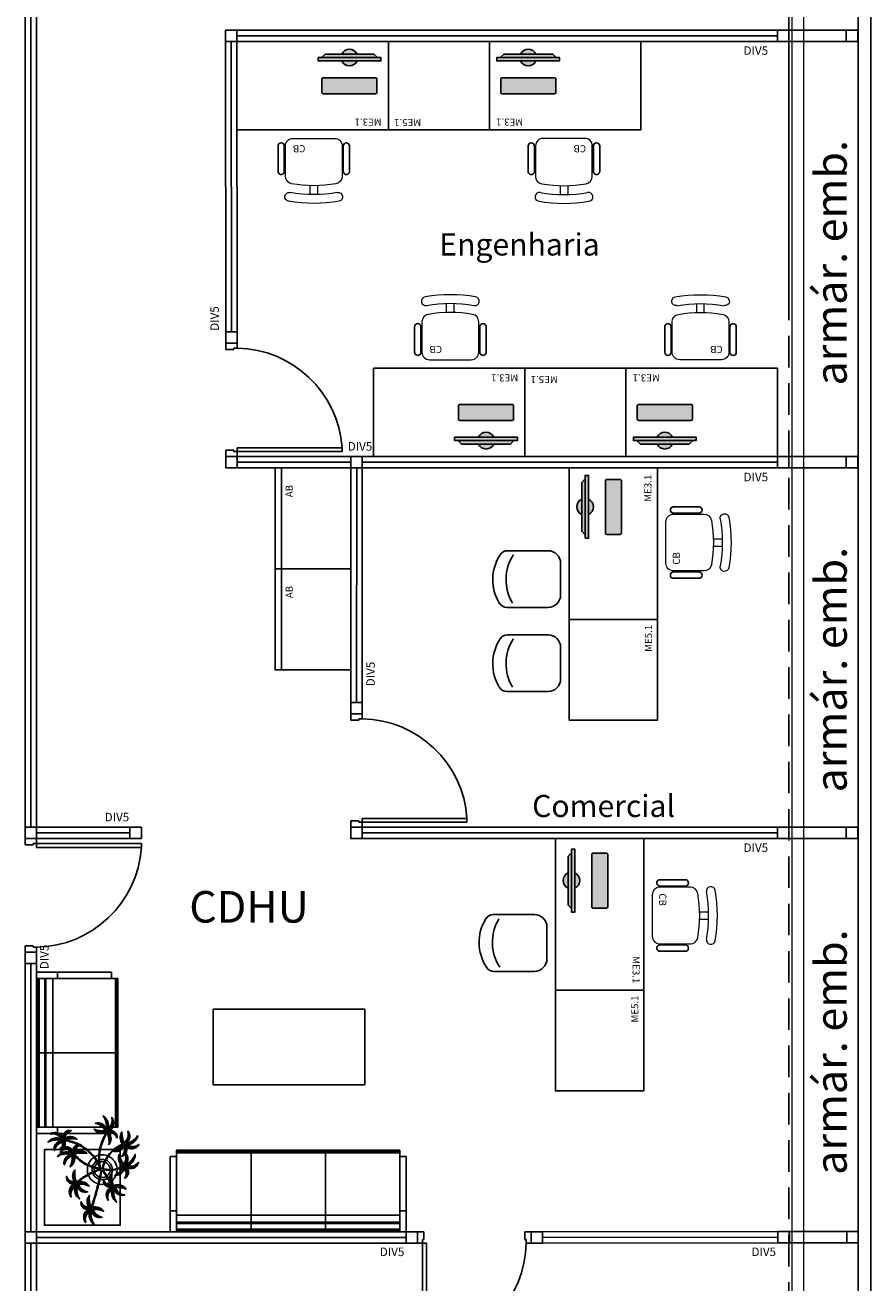
# Model space of a CAD drawing. Units: millimetres. Extents: x 2994 to 3721, y 898 to 1448.
# Drawn here: x 3514 to 3521, y 1351 to 1361 of the extents above; entities that cross this region are included whole.
import ezdxf

# ---------------------------------------------------------------- set-up
doc = ezdxf.new("R2010")
doc.units = ezdxf.units.MM
doc.linetypes.add('CONTINUO', pattern=[0])
doc.linetypes.add('HIDDEN', pattern=[0.375, 0.25, -0.125])
for name, color, linetype in [('_ARQ_MOB', 8, 'Continuous'), ('_PAREDE', 7, 'CONTINUO'), ('AR-DIVISÓRIA', 2, 'Continuous'), ('AR-ESPECIFICAÇÕES', 1, 'Continuous'), ('ARQ-esquadrias', 2, 'Continuous'), ('ARQ-MOB', 1, 'Continuous'), ('ARQ-mobiliario', 1, 'Continuous'), ('arq-Portas', 3, 'Continuous'), ('ARQ-Z-TXT-re100', 2, 'Continuous'), ('EQUIPAMENTOS ATRIBUTADOS V1', 7, 'Continuous'), ('EQUIPAMENTOS ATRIBUTADOS V2', 6, 'Continuous'), ('mobiliário atributado', 8, 'Continuous'), ('PAREDE', 84, 'Continuous'), ('PROJEÇÃO', 8, 'HIDDEN'), ('vegetação', 74, 'Continuous')]:
    doc.layers.add(name, color=color, linetype=linetype)
doc.layers.add('Alvenaria', color=5, linetype='Continuous', lineweight=30)
doc.layers.add('VIDRO', color=140, linetype='Continuous', lineweight=5)
doc.styles.add('100RE100', font='arial.ttf', dxfattribs={"height": 0.25})
doc.styles.add('ARIAL', font='arial.ttf')
doc.styles.add('ROMANS', font='romans', dxfattribs={"height": 0.2})
doc.styles.add('SIMPLEX', font='simplex', dxfattribs={"height": 0.2})

# ---------------------------------------------------------------- blocks, each defined once
blk = doc.blocks.new('PAREDES')
at = {"layer": 'PAREDE', "linetype": 'CONTINUO'}
for p, q in [((109417.7448, -75610.0108), (109417.7448, -75627.5608)), ((109417.8448, -75610.1108), (109417.8448, -75627.4608)), ((109418.3948, -75623.2108), (109418.3948, -75619.1608))]:
    blk.add_line(p, q, dxfattribs=at)
at = {"layer": 'PROJEÇÃO'}
blk.add_line((109418.3948, -75610.1108), (109418.3948, -75627.4608), dxfattribs=at)
at = {"layer": 'VIDRO', "linetype": 'Continuous', "lineweight": 5}
blk.add_lwpolyline([(109418.2785, -75595.7647), (109418.3676, -75595.7647), (109418.3676, -75628.9872), (109418.2785, -75628.9872)], close=True, dxfattribs=at)
blk = doc.blocks.new('heahaeh')
at = {"layer": 'arq-Portas', "color": 2}
for p, q in [((0.003, 0), (0.053, 0)), ((0.003, -0.09), (0.003, 0)), ((0.053, 0), (0.053, -0.0629)), ((0.853, 0), (0.853, -0.0629)), ((0.903, 0), (0.853, 0)), ((0.903, 0), (0.903, -0.09)), ((0.0425, -0.09), (0.003, -0.09)), ((0.053, -0.0629), (0.0425, -0.0629)), ((0.0425, -0.0629), (0.0425, -0.09)), ((0.832, -0.9204), (0.832, -0.09)), ((0.832, -0.09), (0.8635, -0.09)), ((0.853, -0.0629), (0.8635, -0.0629)), ((0.8635, -0.0629), (0.8635, -0.09)), ((0.8635, -0.09), (0.903, -0.09)), ((0.8635, -0.09), (0.8635, -0.9204)), ((0.8635, -0.9204), (0.832, -0.9204)), ((0.8635, -0.9204), (0.832, -0.9204))]:
    blk.add_line(p, q, dxfattribs=at)
at = {"layer": 'arq-Portas', "color": 1}
blk.add_ellipse((0.8814, -0.0829), major_axis=(-0.5807, 0.6108), ratio=0.991605, start_param=0.823309, end_param=2.318284, dxfattribs=at)
blk = doc.blocks.new('CF')
at = {"layer": '_ARQ_MOB'}
for p, q in [((-0.2251, 0.4207), (-0.225, 0.1)), ((0.225, 0.1), (0.2249, 0.4258)), ((-0.125, 0), (0.125, 0))]:
    blk.add_line(p, q, dxfattribs=at)
for centre, radius, start, end in [((0.004, 0.1762), 0.3617, 58.84067, 123.05376), ((-0.1551, 0.4207), 0.07, 123.05376, 180.01), ((0.004, 0.0711), 0.3617, 58.84067, 123.05376), ((0.1549, 0.4258), 0.07, 0.01, 58.84067), ((-0.125, 0.1), 0.1, 180.01, 270.01), ((0.125, 0.1), 0.1, 270.01, 0.01)]:
    blk.add_arc(centre, radius, start, end, dxfattribs=at)
blk = doc.blocks.new('COMPUTADOR')
at = {"layer": 'EQUIPAMENTOS ATRIBUTADOS V2'}
blk.add_hatch(color=255, dxfattribs=at).paths.add_polyline_path([(24.58, 10.25), (21.81, 10.25), (19.05, 12.98), (5.73, 12.98, 0.644926), (-6.36, 12.98), (-19.67, 12.98), (-22.43, 10.25), (-25.2, 10.25), (-25.2, 7.51), (-6.36, 7.51, 0.644926), (5.73, 7.51), (24.58, 7.51)])
h = blk.add_hatch(color=255, dxfattribs=at)
edge = h.paths.add_edge_path()
edge.add_ellipse((20.52, -17.45), major_axis=(0, 0.996), ratio=1, start_angle=180, end_angle=270)
edge.add_line((21.51, -17.45), (21.51, -6.8))
edge.add_ellipse((20.52, -6.8), major_axis=(0, 0.996), ratio=1, start_angle=270, end_angle=360)
edge.add_line((20.52, -5.8), (-21.14, -5.8))
edge.add_ellipse((-21.14, -6.8), major_axis=(0, 0.996), ratio=1, start_angle=360, end_angle=450)
edge.add_line((-22.13, -6.8), (-22.13, -17.45))
edge.add_ellipse((-21.14, -17.45), major_axis=(0, 0.996), ratio=1, start_angle=90, end_angle=180)
edge.add_line((-21.14, -18.45), (20.52, -18.45))
at = {"layer": 'EQUIPAMENTOS ATRIBUTADOS V1'}
for points in [[(-25.2, 10.25), (-25.2, 7.51), (24.58, 7.51), (24.58, 10.25)], [(-22.43, 10.25), (-19.67, 12.98), (19.05, 12.98), (21.81, 10.25)]]:
    blk.add_lwpolyline(points, close=True, dxfattribs=at)
at = {"layer": 'EQUIPAMENTOS ATRIBUTADOS V1', "extrusion": (-2.7133e-15, 1.29643e-14, -1)}
blk.add_lwpolyline([(-20.52, -18.45, -0.414214), (-21.51, -17.45), (-21.51, -6.8, -0.414214), (-20.52, -5.8), (21.14, -5.8, -0.414214), (22.13, -6.8), (22.13, -17.45, -0.414214), (21.14, -18.45)], format="xyb", close=True, dxfattribs=at)
at = {"layer": 'EQUIPAMENTOS ATRIBUTADOS V1'}
for start, end in [(24.36198, 155.63802), (204.36198, 335.63802)]:
    blk.add_arc((-0.31, 10.25), 6.64, start, end, dxfattribs=at)
at = {"layer": 'EQUIPAMENTOS ATRIBUTADOS V2', "style": 'ROMANS', "flags": 1}
blk.add_attdef('EQUIPAMENTO', (-58.36, -7.58), '', height=12.5, dxfattribs=at)
blk = doc.blocks.new('cadeiracombraço')
at = {"layer": '_ARQ_MOB'}
for p, q in [((-0.0848, -0.079), (0.117, -0.079)), ((-0.0848, -0.129), (0.117, -0.129)), ((-0.0848, -0.1374), (-0.0848, -0.129)), ((0.0357, -0.1374), (0.0357, -0.129)), ((-0.0848, -0.5875), (-0.0848, -0.5959)), ((-0.0848, -0.5959), (0.117, -0.5959)), ((0.0357, -0.5875), (0.0357, -0.5959)), ((-0.0848, -0.6459), (0.117, -0.6459))]:
    blk.add_line(p, q, dxfattribs=at)
at = {"layer": '_ARQ_MOB', "lineweight": 13}
for p, q in [((-0.1448, -0.1974), (-0.1448, -0.5274)), ((0.1563, -0.1374), (-0.0848, -0.1374)), ((0.2309, -0.3324), (0.2997, -0.3324)), ((0.2309, -0.3924), (0.2997, -0.3924)), ((-0.0848, -0.5875), (0.1563, -0.5875))]:
    blk.add_line(p, q, dxfattribs=at)
at = {"layer": '_ARQ_MOB'}
for centre, start, end in [((-0.0848, -0.104), 90, 270), ((0.117, -0.104), 270, 90), ((-0.0848, -0.6209), 90, 270), ((0.117, -0.6209), 270, 90)]:
    blk.add_arc(centre, 0.025, start, end, dxfattribs=at)
at = {"layer": '_ARQ_MOB', "lineweight": 13}
for centre, radius, start, end in [((-0.0848, -0.1974), 0.06, 90, 180), ((0.1563, -0.1974), 0.06, 10.09215, 90), ((-0.771, -0.3624), 1.0018, 349.90785, 10.09215), ((0.3188, -0.1685), 0.035, 10.09216, 190.09215), ((-0.771, -0.3624), 1.0718, 349.90785, 10.09215), ((-0.771, -0.3624), 1.1419, 349.90785, 10.09215), ((-0.0848, -0.5274), 0.06, 180, 270), ((0.1563, -0.5274), 0.06, 270, 349.90785), ((0.3188, -0.5564), 0.035, 169.90785, 349.90784)]:
    blk.add_arc(centre, radius, start, end, dxfattribs=at)
blk = doc.blocks.new('AB')
at = {"layer": '_ARQ_MOB'}
blk.add_line((0, 0.55), (-0.8, 0.55), dxfattribs=at)
blk.add_lwpolyline([(-0.8, 0.6), (0, 0.6), (0, 0), (-0.8, 0)], close=True, dxfattribs=at)
blk = doc.blocks.new('AT4')
at = {"color": 7, "linetype": 'ByBlock'}
for p, q in [((0, 0), (0, -59.5)), ((0, 0), (5, 0)), ((5, 0), (5, -59.5)), ((182, 0), (182, -59.5)), ((182, 0), (187, 0)), ((187, 0), (187, -59.5)), ((0, -16.5), (5, -16.5)), ((187, -16.5), (182, -16.5)), ((0, -59.5), (5, -59.5)), ((187, -59.5), (182, -59.5))]:
    blk.add_line(p, q, dxfattribs=at)
at = {"linetype": 'ByBlock'}
for p, q in [((5, 0), (182, 0)), ((64, -1), (5, -1)), ((64, -2), (5, -2)), ((64, -6.5), (5, -6.5)), ((64, -7.5), (5, -7.5)), ((123, -1), (64, -1)), ((64, -1), (64, -64.5)), ((123, -2), (64, -2)), ((123, -6.5), (64, -6.5)), ((123, -7.5), (64, -7.5)), ((123, -1), (182, -1)), ((123, -1), (123, -64.5)), ((123, -2), (182, -2)), ((123, -6.5), (182, -6.5)), ((123, -7.5), (182, -7.5)), ((64, -13), (5, -13)), ((123, -13), (64, -13)), ((123, -13), (182, -13)), ((5, -59.5), (5, -64.5)), ((182, -59.5), (182, -64.5)), ((64, -62.5), (5, -62.5)), ((64, -63.5), (5, -63.5)), ((64, -64.5), (5, -64.5)), ((123, -62.5), (64, -62.5)), ((123, -63.5), (64, -63.5)), ((123, -64.5), (64, -64.5)), ((123, -62.5), (182, -62.5)), ((123, -63.5), (182, -63.5)), ((123, -64.5), (182, -64.5))]:
    blk.add_line(p, q, dxfattribs=at)
blk = doc.blocks.new('AT3')
at = {"color": 7, "linetype": 'ByBlock'}
for p, q in [((0, 0), (0, -59.5)), ((0, 0), (5, 0)), ((5, 0), (5, -59.5)), ((123, 0), (123, -59.5)), ((123, 0), (128, 0)), ((128, 0), (128, -59.5)), ((0, -16.5), (5, -16.5)), ((128, -16.5), (123, -16.5)), ((0, -59.5), (5, -59.5)), ((128, -59.5), (123, -59.5))]:
    blk.add_line(p, q, dxfattribs=at)
at = {"linetype": 'ByBlock'}
for p, q in [((5, 0), (123, 0)), ((64, -1), (5, -1)), ((64, -2), (5, -2)), ((64, -6.5), (5, -6.5)), ((64, -7.5), (5, -7.5)), ((93.5, -1), (34.5, -1)), ((93.5, -2), (34.5, -2)), ((93.5, -6.5), (34.5, -6.5)), ((93.5, -7.5), (34.5, -7.5)), ((64, -1), (64, -64.5)), ((64, -1), (123, -1)), ((64, -2), (123, -2)), ((64, -6.5), (123, -6.5)), ((64, -7.5), (123, -7.5)), ((64, -13), (5, -13)), ((93.5, -13), (34.5, -13)), ((64, -13), (123, -13)), ((5, -59.5), (5, -64.5)), ((123, -59.5), (123, -64.5)), ((64, -62.5), (5, -62.5)), ((64, -63.5), (5, -63.5)), ((64, -64.5), (5, -64.5)), ((93.5, -62.5), (34.5, -62.5)), ((93.5, -63.5), (34.5, -63.5)), ((93.5, -64.5), (34.5, -64.5)), ((64, -62.5), (123, -62.5)), ((64, -63.5), (123, -63.5)), ((64, -64.5), (123, -64.5))]:
    blk.add_line(p, q, dxfattribs=at)
blk = doc.blocks.new('nytkt')
at = {"layer": 'vegetação'}
for points in [[(96.377, 22.444, -0.044702), (96.31, 22.436, -0.292875), (96.427, 22.547, 0.812627), (96.428, 22.55, 0.440709), (96.291, 22.455, -0.206766), (96.313, 22.639, 0.841054), (96.311, 22.64, 0.319879), (96.263, 22.455, 0.02291), (96.241, 22.475, -0.295227), (96.201, 22.605, 0.840529), (96.199, 22.606, 0.48816), (96.252, 22.43, 0.53881), (96.154, 22.322, 0.789131), (96.156, 22.322, -0.350883), (96.256, 22.402, 0.333646), (96.271, 22.242, 0.753256), (96.273, 22.243, -0.110832), (96.279, 22.393, 0.082444), (96.282, 22.407)], [(96.258, 22.45, 0.022882), (96.237, 22.47, -0.224907), (96.19, 22.572, 0.398073), (96.254, 22.436, 0.398073)], [(96.284, 22.453, -0.167514), (96.291, 22.609, 0.258979), (96.27, 22.458, 0.258979)], [(96.303, 22.438, -0.241152), (96.397, 22.546, 0.361333), (96.297, 22.454, 0.361333)], [(96.251, 22.423, 0.444917), (96.158, 22.348, -0.285632), (96.256, 22.409, -0.285632)], [(96.272, 22.395, 0.095102), (96.263, 22.263, -0.287922), (96.261, 22.398, -0.287922)], [(96.282, 22.407, 0.075824), (96.28, 22.419)], [(96.282, 22.42, 0.078004), (96.293, 22.409, 0.117247)], [(96.293, 22.409, 0.05012), (96.301, 22.405, 0.117247), (96.37, 22.407, 0.75503)], [(96.31, 22.429, 0.083524), (96.436, 22.455, -0.262783), (96.302, 22.411, -0.262783)], [(96.37, 22.407, 0.314795), (96.445, 22.296, 0.395574), (96.346, 22.229, 0.789131)], [(96.37, 22.407, 0.037459), (96.391, 22.415, 0.75503)], [(96.377, 22.444, -0.067497), (96.392, 22.472, -0.840529), (96.394, 22.471, 0.048726), (96.39, 22.447, 0.048726)], [(96.39, 22.447, -0.008334), (96.377, 22.444, -0.292875)], [(96.377, 22.409, 0.320309), (96.447, 22.303, 0.398073)], [(96.451, 22.317, 0.022882), (96.43, 22.337, -0.171581), (96.385, 22.412, 0.398073)], [(96.391, 22.415, 0.140871), (96.455, 22.468, 0.75503), (96.453, 22.47, -0.044425), (96.39, 22.447, -0.292875)], [(96.499, 22.27, 0.293157), (96.647, 22.334, 0.75503), (96.646, 22.336, -0.097712), (96.503, 22.302, -0.292875), (96.62, 22.414, 0.812627), (96.62, 22.416, 0.440709), (96.483, 22.321, -0.206766), (96.506, 22.505, 0.841054), (96.504, 22.507, 0.319879), (96.456, 22.322, 0.02291), (96.434, 22.342, -0.174474), (96.391, 22.415)], [(96.477, 22.319, -0.167514), (96.484, 22.476, 0.258979), (96.462, 22.324, 0.258979)], [(96.496, 22.304, -0.241152), (96.59, 22.412, 0.361333), (96.49, 22.32, 0.361333)], [(96.861, 22.25, -0.097873), (96.845, 22.254, 0.110832), (96.695, 22.269, -0.753256), (96.694, 22.271, -0.333646), (96.855, 22.277, 0.350883), (96.781, 22.381, -0.789131), (96.781, 22.383, -0.53881), (96.883, 22.279, -0.48816), (97.062, 22.321, -0.840529), (97.061, 22.319, 0.295227), (96.929, 22.286, -0.02291), (96.908, 22.266, -0.319879), (97.09, 22.207, -0.841054), (97.088, 22.205, 0.206766), (96.906, 22.239, -0.440709), (96.992, 22.096, -0.812627), (96.99, 22.096, 0.292875), (96.886, 22.221, 0.097712), (96.911, 22.076, -0.75503), (96.909, 22.074, -0.288372), (96.853, 22.223, -0.128627)], [(96.877, 22.28, 0.444917), (96.807, 22.378, -0.285632), (96.862, 22.276, -0.285632)], [(96.346, 22.229, 0.061423), (96.344, 22.208, 0.789131)], [(96.344, 22.208, 0.056239), (96.347, 22.188, 0.789131), (96.349, 22.188, -0.017017), (96.35, 22.195, 0.333646)], [(96.35, 22.195, -0.036726), (96.356, 22.209, 0.333646)], [(96.444, 22.29, 0.444917), (96.351, 22.214, -0.285632), (96.448, 22.275, -0.285632)], [(96.356, 22.209, -0.291603), (96.448, 22.268, 0.333646), (96.464, 22.108, 0.753256), (96.466, 22.109, -0.110832), (96.472, 22.26, 0.099661), (96.474, 22.276)], [(96.465, 22.261, 0.095102), (96.456, 22.13, -0.287922), (96.454, 22.265, -0.287922)], [(96.622, 22.089, 0.118258), (96.474, 22.276, 0.200493)], [(96.503, 22.296, 0.083524), (96.629, 22.322, -0.262783), (96.495, 22.278, -0.262783)], [(96.632, 22.092, 0.107708), (96.499, 22.27, 0.190798)], [(96.847, 22.26, 0.095102), (96.716, 22.278, -0.287922), (96.851, 22.271, -0.287922)], [(96.861, 22.25, 0.049661), (96.75, 22.089, 0.00073)], [(96.853, 22.223, 0.042615), (96.76, 22.085, 0.406528)], [(96.853, 22.223, -0.013351), (96.855, 22.231, -0.128627), (96.872, 22.25)], [(96.879, 22.221, 0.083524), (96.897, 22.094, -0.262783), (96.862, 22.229, -0.262783)], [(96.871, 22.251, -0.060448), (96.861, 22.25, 0.110832)], [(96.888, 22.227, -0.241152), (96.99, 22.127, 0.361333), (96.904, 22.232, 0.361333)], [(96.903, 22.271, 0.022882), (96.925, 22.291, -0.224907), (97.029, 22.332, 0.398073), (96.889, 22.276, 0.398073)], [(96.904, 22.245, -0.167514), (97.06, 22.228, 0.258979), (96.91, 22.259, 0.258979)], [(97.217, 22.053, -0.157623), (97.191, 22.056, 0.110832), (97.041, 22.071, -0.753256), (97.04, 22.073, -0.333646), (97.201, 22.079, 0.350883), (97.127, 22.183, -0.789131), (97.127, 22.185, -0.53881), (97.229, 22.081, -0.48816), (97.408, 22.123, -0.840529), (97.407, 22.121, 0.295227), (97.275, 22.088, -0.02291), (97.254, 22.068, -0.319879), (97.436, 22.008, -0.841054), (97.434, 22.007, 0.206766), (97.252, 22.04, -0.440709), (97.338, 21.898, -0.812627), (97.336, 21.898, 0.292875), (97.232, 22.022, 0.097712), (97.257, 21.877, -0.75503), (97.255, 21.876, -0.30289), (97.201, 22.033, -0.128627)], [(97.223, 22.082, 0.444917), (97.153, 22.179, -0.285632), (97.208, 22.078, -0.285632)], [(96.174, 21.835, 0.093908), (96.186, 21.849, 0.30289), (96.138, 22.008, 0.75503), (96.136, 22.007, -0.097712), (96.155, 21.861, -0.292875), (96.056, 21.989, 0.812627), (96.054, 21.989, 0.440709), (96.135, 21.844, -0.206766), (95.954, 21.884, 0.841054), (95.952, 21.883, 0.319879), (96.132, 21.817, 0.02291), (96.109, 21.797, -0.295227), (95.976, 21.769, 0.840529), (95.975, 21.767, 0.48816), (96.156, 21.803, 0.53881), (96.253, 21.694, 0.789131), (96.254, 21.696, -0.350883), (96.184, 21.804, 0.333646), (96.345, 21.803, 0.753256), (96.344, 21.805, -0.110832), (96.195, 21.826, 0.055091), (96.186, 21.829)], [(96.489, 21.943, -0.068446), (96.665, 21.931, 0.080331), (96.622, 22.089, 0.200493)], [(96.75, 22.089, 0.044543), (96.679, 21.929, 0.00073), (96.677, 21.929, 0.081417), (96.632, 22.092, 0.190798)], [(96.76, 22.085, 0.044738), (96.69, 21.926, 0.406528), (96.694, 21.912), (96.697, 21.913, 0.012137), (96.881, 21.953)], [(96.881, 21.953, 0.02246), (97.217, 22.053)], [(97.201, 22.033), (97.171, 22.024, -0.018419), (96.884, 21.942, 0.061468)], [(97.193, 22.062, 0.095102), (97.062, 22.08, -0.287922), (97.197, 22.073, -0.287922)], [(97.201, 22.033, -0.128627), (97.217, 22.052)], [(97.225, 22.022, 0.083524), (97.243, 21.895, -0.262783), (97.208, 22.031, -0.262783)], [(97.217, 22.053, 0.000014), (97.217, 22.053)], [(97.234, 22.029, -0.241152), (97.336, 21.928, 0.361333), (97.25, 22.034, 0.361333)], [(97.249, 22.073, 0.022882), (97.271, 22.093, -0.224907), (97.375, 22.134, 0.398073), (97.235, 22.078, 0.398073)], [(97.25, 22.047, -0.167514), (97.406, 22.03, 0.258979), (97.256, 22.061, 0.258979)], [(96.136, 21.837, -0.167514), (95.981, 21.86, 0.258979), (96.13, 21.823, 0.258979)], [(96.153, 21.855, -0.241152), (96.055, 21.959, 0.361333), (96.136, 21.85, 0.361333)], [(96.162, 21.861, 0.083524), (96.149, 21.988, -0.262783), (96.179, 21.851, -0.262783)], [(96.169, 21.831, 0.034305), (96.174, 21.835, 0.30289)], [(96.186, 21.829, 0.103266), (96.169, 21.83)], [(96.174, 21.835, -0.130846), (96.489, 21.943, 0.200366)], [(96.487, 21.932, 0.12707), (96.186, 21.829)], [(96.499, 21.821, -0.074898), (96.622, 21.883), (96.67, 21.899), (96.666, 21.916), (96.649, 21.923), (96.643, 21.924, 0.061541), (96.487, 21.932)], [(96.674, 21.694, 0.139201), (96.673, 21.885, 0.103259), (96.503, 21.81)], [(96.685, 21.694, 0.136241), (96.684, 21.887, -0.04357), (96.702, 21.881, 0.039326), (96.832, 21.796, 0.039326)], [(96.884, 21.942, -0.011949), (96.695, 21.901, 0.050913), (96.861, 21.793, 0.061468)], [(96.887, 21.867, 0.190546), (96.824, 21.879, 0.789131), (96.824, 21.877, -0.174503), (96.88, 21.836, 0.333646)], [(96.919, 21.776, 0.444917), (96.85, 21.873, -0.285632), (96.905, 21.772, -0.285632)], [(96.88, 21.836, -0.158607), (96.898, 21.776, 0.333646)], [(96.914, 21.745, 0.128627), (96.898, 21.727, 0.30289), (96.952, 21.57, 0.75503), (96.953, 21.571, -0.097712), (96.929, 21.716, -0.292875), (97.033, 21.592, 0.812627), (97.035, 21.592, 0.440709), (96.948, 21.734, -0.206766), (97.131, 21.701, 0.841054), (97.132, 21.702, 0.319879), (96.951, 21.762, 0.02291), (96.972, 21.782, -0.295227), (97.104, 21.815, 0.840529), (97.105, 21.817, 0.48816), (96.926, 21.774, 0.315838), (96.887, 21.867, 0.789131)], [(96.946, 21.767, 0.022882), (96.967, 21.787, -0.224907), (97.072, 21.828, 0.398073), (96.932, 21.772, 0.398073)], [(96.136, 21.811, 0.022882), (96.114, 21.792, -0.224907), (96.008, 21.755, 0.398073), (96.15, 21.806, 0.398073)], [(96.162, 21.801, 0.444917), (96.228, 21.701, -0.285632), (96.177, 21.804, -0.285632)], [(96.192, 21.82, 0.095102), (96.323, 21.797, -0.287922), (96.188, 21.809, -0.287922)], [(96.339, 21.621, -0.140411), (96.499, 21.821)], [(96.431, 21.746, -0.10398), (96.364, 21.622, 0.155552), (96.35, 21.599)], [(96.369, 21.617, 0.095102), (96.434, 21.732, -0.287922), (96.377, 21.609, -0.287922)], [(96.476, 21.581, 0.179344), (96.507, 21.632, 0.789131), (96.505, 21.633, -0.350883), (96.381, 21.604, 0.327264), (96.437, 21.752, 0.753256)], [(96.437, 21.752, 0.005753), (96.436, 21.755, 0.753256), (96.434, 21.755, -0.006774), (96.431, 21.746, 0.155552)], [(96.503, 21.81, 0.048769), (96.437, 21.752)], [(96.465, 21.573, 0.382347), (96.616, 21.575, -0.206766), (96.48, 21.448, 0.841054), (96.48, 21.446, 0.319879), (96.636, 21.556, 0.02291), (96.64, 21.527, -0.295227), (96.588, 21.402, 0.840529), (96.589, 21.4, 0.48816), (96.661, 21.569, 0.53881), (96.806, 21.588, 0.789131), (96.804, 21.589, -0.350883), (96.676, 21.592, 0.304902), (96.768, 21.711, 0.753256)], [(96.476, 21.581, 0.244875), (96.613, 21.601, 0.097712), (96.482, 21.668, -0.75503), (96.482, 21.67, -0.30289), (96.64, 21.62, -0.017491), (96.641, 21.616)], [(96.617, 21.607, 0.083524), (96.504, 21.668, -0.262783), (96.635, 21.615, -0.262783)], [(96.641, 21.616, 0.060528), (96.674, 21.694, 0.152798)], [(96.753, 21.705, -0.093474), (96.664, 21.614, 0.155552), (96.645, 21.595)], [(96.645, 21.601, 0.070781), (96.685, 21.694, -0.04357)], [(96.668, 21.608, 0.095102), (96.76, 21.703, -0.287922), (96.674, 21.599, -0.287922)], [(96.898, 21.776, -0.007402), (96.898, 21.772, 0.333646), (96.737, 21.767, 0.753256), (96.738, 21.765, -0.073477), (96.838, 21.762, 0.159263)], [(96.768, 21.711, 0.02609), (96.768, 21.725, 0.753256), (96.766, 21.725, -0.01718), (96.753, 21.705, 0.159263)], [(96.89, 21.756, 0.095102), (96.759, 21.774, -0.287922), (96.894, 21.767, -0.287922)], [(96.838, 21.762, -0.037053), (96.888, 21.75, 0.155552), (96.914, 21.745)], [(96.861, 21.793, 0.010522), (96.898, 21.776, 0.061468)], [(96.922, 21.716, 0.083524), (96.94, 21.589, -0.262783), (96.904, 21.725, -0.262783)], [(96.931, 21.723, -0.241152), (97.033, 21.622, 0.361333), (96.947, 21.728, 0.361333)], [(96.947, 21.741, -0.167514), (97.103, 21.724, 0.258979), (96.953, 21.755, 0.258979)], [(96.339, 21.621, 0.302657), (96.173, 21.63, 0.75503), (96.174, 21.627, -0.097712), (96.317, 21.596, -0.292875), (96.163, 21.546, 0.812627), (96.162, 21.544, 0.440709), (96.327, 21.571, -0.206766), (96.227, 21.415, 0.841054), (96.228, 21.412, 0.319879), (96.351, 21.559, 0.02291), (96.362, 21.531, -0.295227), (96.343, 21.397, 0.840529), (96.345, 21.395, 0.48816), (96.372, 21.577, 0.287546), (96.465, 21.573, 0.789131)], [(96.323, 21.592, -0.241152), (96.192, 21.535, 0.361333), (96.321, 21.575, 0.361333)], [(96.32, 21.603, 0.083524), (96.195, 21.633, -0.262783), (96.335, 21.616, -0.262783)], [(96.333, 21.57, -0.167514), (96.26, 21.432, 0.258979), (96.345, 21.56, 0.258979)], [(96.346, 21.61, 0.068839), (96.339, 21.621, 0.000213), (96.339, 21.621, 0.75503)], [(96.35, 21.599, 0.059263), (96.346, 21.61, 0.000213)], [(96.358, 21.561, 0.022882), (96.368, 21.534, -0.224907), (96.367, 21.421, 0.398073), (96.368, 21.572, 0.398073)], [(96.376, 21.583, 0.444917), (96.493, 21.611, -0.285632), (96.378, 21.598, -0.285632)], [(96.465, 21.573, 0.036778), (96.476, 21.581, 0.789131)], [(96.617, 21.596, -0.241152), (96.476, 21.574, 0.361333), (96.611, 21.58, 0.361333)], [(96.622, 21.572, -0.167514), (96.516, 21.456, 0.258979), (96.63, 21.559, 0.258979)], [(96.643, 21.557, 0.022882), (96.647, 21.528, -0.224907), (96.617, 21.419, 0.398073), (96.656, 21.565, 0.398073)], [(96.641, 21.616, -0.083658), (96.645, 21.601)], [(96.645, 21.601, -0.026979), (96.645, 21.595)], [(96.667, 21.573, 0.444917), (96.786, 21.571, -0.285632), (96.672, 21.587, -0.285632)]]:
    blk.add_lwpolyline(points, format="xyb", dxfattribs=at)
for centre in [(96.279, 22.426), (96.472, 22.292), (96.877, 22.252), (97.223, 22.054), (96.163, 21.829), (96.92, 21.748), (96.35, 21.592), (96.644, 21.589)]:
    blk.add_circle(centre, 0.0064, dxfattribs=at)
for centre, radius, start, end in [((96.254, 22.349), 0.0805, 76.4953, 91.4297), ((96.305, 22.38), 0.0538, 126.3631, 155.858), ((97.737, 23.155), 1.631, 205.3958, 206.3463), ((96.068, 22.542), 0.239, 332.4764, 338.4693), ((96.896, 22.49), 0.62, 187.6771, 207.0456), ((96.259, 22.548), 0.123, 282.0912, 294.4917), ((96.896, 22.49), 0.609, 187.5779, 205.3498), ((96.896, 22.49), 0.62, 208.3632, 231.8794), ((96.896, 22.49), 0.609, 207.4362, 231.7816), ((96.447, 22.216), 0.0805, 76.4953, 91.4297), ((96.497, 22.246), 0.0538, 126.3631, 155.858), ((97.929, 23.021), 1.631, 205.3958, 206.3463), ((96.261, 22.409), 0.239, 332.4764, 338.4693), ((96.433, 22.274), 0.0419, 2.3348, 15.7659), ((96.513, 22.316), 0.0491, 217.5003, 246.8184), ((96.452, 22.414), 0.123, 282.0912, 294.4917), ((96.523, 22.418), 0.15, 258.7715, 260.8202), ((96.83, 22.229), 0.0538, 32.8644, 62.3594), ((97, 22.264), 0.123, 188.5925, 200.9931), ((96.803, 22.282), 0.0805, 342.9966, 357.9311), ((97.516, 20.753), 1.631, 111.8972, 112.8476), ((97.007, 22.455), 0.239, 238.9778, 244.9707), ((96.687, 21.897), 0.203, 148.7507, 166.7521), ((96.896, 22.49), 0.62, 231.8794, 242.3099), ((96.687, 21.897), 0.203, 108.7105, 145.5573), ((96.896, 22.49), 0.609, 231.7816, 245.5421), ((96.687, 21.897), 0.138, 107.6223, 145.8962), ((96.687, 21.897), 0.109, 108.1043, 145.0238), ((96.687, 21.897), 0.203, 71.8881, 105.5037), ((96.687, 21.897), 0.138, 76.1579, 102.9417), ((96.687, 21.897), 0.109, 78.924, 102.2058), ((96.687, 21.897), 0.109, 18.9306, 72.9454), ((96.687, 21.897), 0.138, 17.6434, 71.4224), ((96.687, 21.897), 0.203, 16.287, 68.6663), ((97.176, 22.031), 0.0538, 32.8644, 62.3594), ((97.346, 22.066), 0.123, 188.5925, 200.9931), ((97.149, 22.083), 0.0805, 342.9966, 357.9311), ((97.862, 20.554), 1.631, 111.8972, 112.8476), ((97.353, 22.257), 0.239, 238.9778, 244.9707), ((95.582, 23.352), 1.631, 289.6868, 290.6373), ((96.025, 21.631), 0.239, 56.7674, 62.7603), ((96.039, 21.822), 0.123, 6.3822, 18.7827), ((96.687, 21.897), 0.203, 170.0563, 201.9915), ((96.687, 21.897), 0.138, 164.6246, 197.5771), ((96.687, 21.897), 0.138, 150.5738, 159.7593), ((96.687, 21.897), 0.138, 202.2927, 269.3964), ((96.687, 21.897), 0.109, 161.3306, 195.5323), ((96.687, 21.897), 0.109, 201.4538, 269.8825), ((96.687, 21.897), 0.109, 150.9275, 155.1547), ((96.687, 21.897), 0.109, 275.7878, 322.7878), ((96.687, 21.897), 0.109, 328.6882, 12.9542), ((96.687, 21.897), 0.138, 328.6104, 12.8868), ((96.687, 21.897), 0.203, 329.3951, 342.694), ((96.687, 21.897), 0.203, 351.6338, 13.0154), ((96.236, 21.797), 0.0805, 160.7862, 175.7207), ((96.211, 21.85), 0.0538, 210.654, 240.149), ((96.767, 21.442), 0.453, 137.8048, 158.2226), ((96.687, 21.897), 0.203, 205.2401, 266.3089), ((96.687, 21.897), 0.203, 269.5763, 289.2079), ((96.687, 21.897), 0.138, 274.1038, 293.0704), ((96.687, 21.897), 0.203, 293.5669, 318.4822), ((96.687, 21.897), 0.138, 306.7183, 323.927), ((96.873, 21.725), 0.0538, 32.8644, 62.3594), ((96.845, 21.777), 0.0805, 342.9966, 357.9311), ((97.043, 21.76), 0.123, 188.5925, 200.9931), ((97.559, 20.248), 1.631, 111.8972, 112.8476), ((97.049, 21.951), 0.239, 238.9778, 244.9707), ((96.315, 21.474), 0.123, 76.6676, 89.0681), ((96.49, 21.397), 0.239, 127.0528, 133.0457), ((94.72, 21.56), 1.631, 359.9722, 0.9227), ((96.405, 21.651), 0.0805, 231.0717, 246.0061), ((96.346, 21.645), 0.0538, 280.9395, 310.4344), ((96.58, 21.483), 0.123, 62.0331, 74.4336), ((96.73, 21.364), 0.239, 112.4183, 118.4113), ((95.059, 21.969), 1.631, 345.3378, 346.2882), ((96.712, 21.631), 0.0805, 216.4372, 231.3717), ((96.653, 21.641), 0.0538, 266.305, 295.7999)]:
    blk.add_arc(centre, radius, start, end, dxfattribs=at)

msp = doc.modelspace()

# ---------------------------------------------------------------- linework, layer by layer
at = {"layer": 'AR-DIVISÓRIA', "color": 1, "ltscale": 0.501}
for p, q in [((3514.2435, 1368.8399), (3514.2435, 1354.8105)), ((3515.8335, 1358.7388, 0), (3515.8311, 1361.0387, 0)), ((3520.1583, 1361.0836, 0), (3515.8761, 1361.0837)), ((3516.7783, 1357.7036), (3515.8785, 1357.7036)), ((3516.8263, 1357.6586, 0), (3516.8235, 1355.8005, 0)), ((3520.1583, 1357.7036, 0), (3516.8685, 1357.7036, 0)), ((3515.0289, 1354.7655, 0), (3514.2885, 1354.7655, 0)), ((3520.1583, 1354.7655, 0), (3516.8685, 1354.7655, 0)), ((3514.2435, 1353.7305, 0), (3514.2435, 1351.605, 0)), ((3517.2178, 1351.5604), (3514.2885, 1351.56, 0)), ((3520.1628, 1351.5607), (3518.298, 1351.5603, 0)), ((3514.2435, 1351.515, 0), (3514.2435, 1348.6154))]:
    msp.add_line(p, q, dxfattribs=at)
at = {"layer": 'AR-DIVISÓRIA', "color": 3, "ltscale": 0.501, "elevation": 0}
for points in [[(3514.1985, 1354.8105), (3514.2885, 1354.8105), (3514.2885, 1368.8399), (3514.1985, 1368.8399)], [(3515.7861, 1361.0387), (3515.8761, 1361.0387), (3515.8761, 1361.1287), (3515.7861, 1361.1287)], [(3515.7861, 1361.0387), (3515.7861, 1361.1287), (3515.8761, 1361.1287), (3515.8761, 1361.0387)], [(3515.7861, 1361.0387), (3515.7861, 1361.1287), (3515.8761, 1361.1287), (3515.8761, 1361.0387)], [(3515.8761, 1361.1287), (3515.8761, 1361.0387), (3520.1585, 1361.0386), (3520.1583, 1361.1286)], [(3520.1585, 1361.0386), (3520.1585, 1361.1286), (3520.2485, 1361.1286), (3520.2485, 1361.0386)], [(3520.2485, 1361.0386), (3520.2485, 1361.1286), (3520.7042, 1361.1286), (3520.7042, 1361.0386)], [(3520.7042, 1361.0386), (3520.7942, 1361.0386), (3520.7942, 1361.1286), (3520.7042, 1361.1286)], [(3515.8761, 1361.0387), (3515.7861, 1361.0387), (3515.7885, 1358.7386), (3515.8785, 1358.7388)], [(3515.8785, 1358.6486), (3515.7885, 1358.6486), (3515.7885, 1358.7386), (3515.8785, 1358.7386)], [(3515.8785, 1358.6486), (3515.8785, 1358.7386), (3515.7885, 1358.7386), (3515.7885, 1358.6486)], [(3515.8785, 1358.6486), (3515.8785, 1358.7386), (3515.7885, 1358.7386), (3515.7885, 1358.6486)], [(3515.8785, 1357.6586), (3515.8785, 1357.7486), (3515.7885, 1357.7486), (3515.7885, 1357.6586)], [(3515.8785, 1357.6586), (3515.8785, 1357.7486), (3516.7785, 1357.7486), (3516.7783, 1357.6586)], [(3516.8685, 1357.7486), (3516.8685, 1357.6586), (3516.7785, 1357.6586), (3516.7785, 1357.7486)], [(3516.8685, 1357.7486), (3516.7785, 1357.7486), (3516.7785, 1357.6586), (3516.8685, 1357.6586)], [(3516.8685, 1357.7486), (3516.8685, 1357.6586), (3520.1585, 1357.6586), (3520.1583, 1357.7486)], [(3520.1585, 1357.6586), (3520.1585, 1357.7486), (3520.2485, 1357.7486), (3520.2485, 1357.6586)], [(3520.2485, 1357.6586), (3520.2485, 1357.7486), (3520.7042, 1357.7486), (3520.7042, 1357.6586)], [(3520.7042, 1357.6586), (3520.7942, 1357.6586), (3520.7942, 1357.7486), (3520.7042, 1357.7486)], [(3516.8685, 1355.8005), (3516.7785, 1355.8005), (3516.7785, 1357.6586), (3516.8685, 1357.6586)], [(3516.7785, 1355.8005), (3516.8685, 1355.8005), (3516.8685, 1355.7105), (3516.7785, 1355.7105)], [(3516.7785, 1355.8005), (3516.7785, 1355.7105), (3516.8685, 1355.7105), (3516.8685, 1355.8005)], [(3514.2885, 1354.7205), (3514.2885, 1354.8105), (3514.1985, 1354.8105), (3514.1985, 1354.7205)], [(3516.7785, 1354.8105), (3516.7785, 1354.7205), (3516.8685, 1354.7205), (3516.8685, 1354.8105)], [(3516.8685, 1354.8105), (3516.8685, 1354.7205), (3520.1585, 1354.7205), (3520.1583, 1354.8105)], [(3520.1585, 1354.7205), (3520.1585, 1354.8105), (3520.2485, 1354.8105), (3520.2485, 1354.7205)], [(3520.2485, 1354.7205), (3520.2485, 1354.8105), (3520.7042, 1354.8105), (3520.7042, 1354.7205)], [(3520.7042, 1354.7205), (3520.7942, 1354.7205), (3520.7942, 1354.8105), (3520.7042, 1354.8105)], [(3514.1985, 1348.6154), (3514.2885, 1348.6154), (3514.2885, 1353.7305), (3514.1985, 1353.7305)], [(3514.2885, 1351.515), (3514.1985, 1351.515), (3514.1985, 1351.605), (3514.2885, 1351.605)], [(3514.2885, 1351.515), (3514.2885, 1351.605), (3517.218, 1351.6054), (3517.2178, 1351.5154)], [(3517.308, 1351.5154), (3517.218, 1351.5154), (3517.218, 1351.6054), (3517.308, 1351.6054)], [(3518.298, 1351.5154), (3518.208, 1351.5154), (3518.208, 1351.6054), (3518.298, 1351.6054)], [(3518.298, 1351.5153), (3518.298, 1351.6053), (3520.163, 1351.6057), (3520.1628, 1351.5157)], [(3520.1628, 1351.6057), (3520.1628, 1351.5157), (3520.2528, 1351.5157), (3520.2528, 1351.6057)], [(3520.2528, 1351.5157), (3520.1628, 1351.5157), (3520.1628, 1351.6057), (3520.2528, 1351.6057)], [(3520.253, 1351.5157), (3520.253, 1351.6057), (3520.7088, 1351.6057), (3520.7088, 1351.5157)], [(3520.7088, 1351.5157), (3520.7988, 1351.5157), (3520.7988, 1351.6057), (3520.7088, 1351.6057)]]:
    msp.add_lwpolyline(points, close=True, dxfattribs=at)
at = {"layer": 'AR-DIVISÓRIA', "color": 3, "ltscale": 0.501}
for points in [[(3514.2885, 1354.7205), (3514.2885, 1354.8105), (3514.1985, 1354.8105), (3514.1985, 1354.7205)], [(3514.2885, 1354.7205), (3514.2885, 1354.8105), (3515.0291, 1354.8105), (3515.0289, 1354.7205)], [(3515.1189, 1354.7205), (3515.1189, 1354.8105), (3515.0289, 1354.8105), (3515.0289, 1354.7205)], [(3514.1985, 1353.7305), (3514.2885, 1353.7305), (3514.2885, 1353.8205), (3514.1985, 1353.8205)], [(3514.1985, 1353.7305), (3514.1985, 1353.8205), (3514.2885, 1353.8205), (3514.2885, 1353.7305)], [(3514.1985, 1353.7305), (3514.2885, 1353.7305), (3514.2885, 1353.8205), (3514.1985, 1353.8205)]]:
    msp.add_lwpolyline(points, close=True, dxfattribs=at)
at = {"layer": 'ARQ-MOB', "elevation": 0}
for points in [[(3516.8889, 1352.7685), (3516.8889, 1353.3685), (3515.6889, 1353.3685), (3515.6889, 1352.7685)], [(3514.3512, 1352.2563), (3514.3512, 1351.6563), (3514.9512, 1351.6563), (3514.9512, 1352.2563)]]:
    msp.add_lwpolyline(points, close=True, dxfattribs=at)
at = {"layer": 'ARQ-mobiliario', "elevation": 0}
for points in [[(3517.0761, 1361.0387), (3515.8761, 1361.0387), (3515.8761, 1360.3387), (3517.0761, 1360.3387)], [(3517.8761, 1361.0387), (3517.0761, 1361.0387), (3517.0761, 1360.3387), (3517.8761, 1360.3387)], [(3517.8761, 1361.0387), (3519.0761, 1361.0387), (3519.0761, 1360.3387), (3517.8761, 1360.3387)], [(3518.1583, 1357.7486), (3516.9583, 1357.7486), (3516.9583, 1358.4486), (3518.1583, 1358.4486)], [(3518.9583, 1358.4486), (3518.1583, 1358.4486), (3518.1583, 1357.7486), (3518.9583, 1357.7486)], [(3518.9583, 1357.7486), (3520.1583, 1357.7486), (3520.1583, 1358.4486), (3518.9583, 1358.4486)], [(3518.5082, 1357.6586), (3518.5082, 1356.4586), (3519.2082, 1356.4586), (3519.2082, 1357.6586)], [(3518.5082, 1355.6586), (3518.5082, 1356.4586), (3519.2082, 1356.4586), (3519.2082, 1355.6586)], [(3518.4, 1353.5205), (3518.4, 1354.7205), (3519.1, 1354.7205), (3519.1, 1353.5205)], [(3518.4, 1353.5205), (3518.4, 1352.7205), (3519.1, 1352.7205), (3519.1, 1353.5205)]]:
    msp.add_lwpolyline(points, close=True, dxfattribs=at)

# ---------------------------------------------------------------- block references
at = {"layer": '_ARQ_MOB', "linetype": 'Continuous', "xscale": -1}
for p, rotation in [((3516.1227, 1360.1265, 0), 90.00000000093638), ((3519.9117, 1358.6608), 270.0000000009364), ((3519.4204, 1356.7053), 180.0000000009364)]:
    msp.add_blockref('cadeiracombraço', p, dxfattribs=dict(at, rotation=rotation))
at = {"layer": '_ARQ_MOB', "linetype": 'Continuous'}
for p, rotation in [((3518.8294, 1360.1265, 0), 270.0000000009364), ((3517.205, 1358.6608), 90.00000000093641)]:
    msp.add_blockref('cadeiracombraço', p, dxfattribs=dict(at, rotation=rotation))
msp.add_blockref('cadeiracombraço', (3519.3122, 1354.4739), dxfattribs=at)
at = {"layer": 'Alvenaria', "rotation": 180}
msp.add_blockref('PAREDES', (112938.6433, -74260.281), dxfattribs=at)
at = {"layer": 'ARQ-esquadrias', "lineweight": 0, "xscale": -1}
for p, rotation in [((3515.7885, 1358.6516), 89.99999999906363), ((3516.7785, 1355.7135, 0), 90.00000000093638)]:
    msp.add_blockref('heahaeh', p, dxfattribs=dict(at, rotation=rotation))
at = {"layer": 'ARQ-esquadrias', "lineweight": 0, "rotation": 90}
msp.add_blockref('heahaeh', (3514.1985, 1353.8175, 0), dxfattribs=at)
at = {"layer": 'ARQ-esquadrias', "lineweight": 0, "xscale": -1}
msp.add_blockref('heahaeh', (3518.211, 1351.6054, 0), dxfattribs=at)
at = {"layer": 'ARQ-MOB'}
for name, p, xscale, yscale, zscale, rotation in [('AT3', (3514.2885, 1353.6632, 0), -0.009999999999990905, 0.009999999999990905, 0.009999999999990905, 90), ('AT4', (3515.348, 1351.6054, 0), -0.009999999999991379, 0.009999999999991379, 0.009999999999991379, 180)]:
    msp.add_blockref(name, p, dxfattribs=dict(at, xscale=xscale, yscale=yscale, zscale=zscale, rotation=rotation))
at = {"layer": 'ARQ-mobiliario', "xscale": -1, "rotation": 90}
for p in [(3516.7783, 1356.8586), (3516.7783, 1356.0586)]:
    msp.add_blockref('AB', p, dxfattribs=at)
at = {"layer": 'EQUIPAMENTOS ATRIBUTADOS V2', "yscale": 0.009999999999763531, "zscale": 0.009999999999763531}
for p, xscale in [((3516.7709, 1360.8094, 0), 0.009999999999763531), ((3518.1812, 1360.8094, 0), -0.009999999999763531)]:
    msp.add_blockref('COMPUTADOR', p, dxfattribs=dict(at, xscale=xscale))
for p, xscale, rotation in [((3517.8532, 1357.9779, 0), -0.009999999999763531, 180), ((3519.2635, 1357.9779, 0), 0.009999999999763531, 180.0000000009364), ((3518.7375, 1357.3535, 0), 0.009999999999763531, 90.00000000093638), ((3518.6293, 1354.385, 0), -0.009999999999763531, 90)]:
    msp.add_blockref('COMPUTADOR', p, dxfattribs=dict(at, xscale=xscale, rotation=rotation))
at = {"layer": 'mobiliário atributado', "color": 252, "linetype": 'Continuous', "lineweight": 0, "xscale": -1, "rotation": 90.01000000071686}
for p in [(3518.4409, 1356.778, 0), (3518.4409, 1356.1114, 0)]:
    msp.add_blockref('CF', p, dxfattribs=at)
at = {"layer": 'mobiliário atributado', "color": 252, "linetype": 'Continuous', "lineweight": 0, "rotation": 89.99000000021952}
msp.add_blockref('CF', (3518.3327, 1353.8939, 0), dxfattribs=at)
at = {"layer": 'vegetação', "xscale": -0.5800926791344287, "yscale": 0.5800926791344287, "zscale": 0.5800926791344287, "rotation": 90}
msp.add_blockref('nytkt', (3527.5111, 1408.1848, 0), dxfattribs=at)

# ---------------------------------------------------------------- texts
at = {"layer": '_PAREDE', "color": 1, "style": 'SIMPLEX'}
for p in [(3520.7078, 1358.3116), (3520.7078, 1355.0869), (3520.7078, 1352.0553)]:
    msp.add_text('armár. emb.', height=0.25, rotation=90, dxfattribs=at).set_placement(p)
at = {"layer": 'AR-ESPECIFICAÇÕES', "color": 2, "style": 'ARIAL'}
for rotation, p in [(180, (3516.4187, 1360.2172, 0)), (180, (3518.6424, 1360.2172, 0)), (180, (3517.5009, 1358.6261)), (180, (3519.7247, 1358.6261)), (90, (3519.3857, 1356.8923)), (270, (3519.2214, 1354.2869))]:
    msp.add_text('CB', height=0.05625, rotation=rotation, dxfattribs=at).set_placement(p)
at = {"layer": 'AR-ESPECIFICAÇÕES', "color": 2, "char_height": 0.0675, "width": 2.516982, "attachment_point": 5, "style": 'ARIAL'}
for insert in [(3519.9874, 1360.9583, 0), (3516.8513, 1357.8209, 0), (3519.9874, 1357.5783, 0), (3514.9257, 1354.8828, 0), (3519.9874, 1354.6402, 0), (3517.1053, 1351.437, 0), (3520.0503, 1351.4373, 0)]:
    msp.add_mtext('DIV5', dxfattribs=dict(at, insert=insert))
at = {"layer": 'AR-ESPECIFICAÇÕES', "color": 2, "attachment_point": 5, "style": 'ARIAL'}
for s, insert, char_height, width, rotation in [('ME3.1', (3516.9153, 1360.4072), 0.05625, 2.097485, 180), ('ME3.1', (3518.0368, 1360.4072), 0.05625, 2.097485, 180), ('ME5.1', (3517.229, 1360.4035), 0.05625, 0.192242, 180), ('DIV5', (3515.7082, 1358.8434, 0), 0.0675, 2.516982, 90), ('ME3.1', (3517.9976, 1358.38), 0.05625, 2.097485, 180), ('ME5.1', (3518.3112, 1358.3672, 0), 0.05625, 0.192242, 180), ('ME3.1', (3519.1191, 1358.38), 0.05625, 2.097485, 180), ('ME3.1', (3519.1397, 1357.4979), 0.05625, 2.097485, 90), ('AB', (3516.2975, 1357.4752, 0), 0.05625, 2.097485, 90), ('AB', (3516.2975, 1356.6752, 0), 0.05625, 2.097485, 90), ('ME5.1', (3519.1434, 1356.3081), 0.05625, 0.192242, 90), ('DIV5', (3516.9436, 1356.0253, 0), 0.0675, 2.516982, 90), ('DIV5', (3514.3586, 1353.783, 0), 0.0675, 2.516982, 90), ('ME3.1', (3519.0314, 1353.6813), 0.05625, 2.097485, 270), ('ME5.1', (3519.0352, 1353.37), 0.05625, 0.192242, 90)]:
    msp.add_mtext(s, dxfattribs=dict(at, insert=insert, char_height=char_height, width=width, rotation=rotation))
at = {"layer": 'ARQ-Z-TXT-re100', "attachment_point": 5, "style": '100RE100'}
for s, width, insert, char_height in [('Engenharia', 1.885193, (3518.1154, 1359.4302), 0.175), ('Comercial', 7.113472, (3518.7814, 1354.9795), 0.175), ('CDHU', 7.113472, (3515.9718, 1354.1801), 0.25)]:
    msp.add_mtext_dynamic_manual_height_columns(s, width=width, gutter_width=7.2997, heights=[0], dxfattribs=dict(at, insert=insert, char_height=char_height))

doc.saveas('drawing.dxf')
